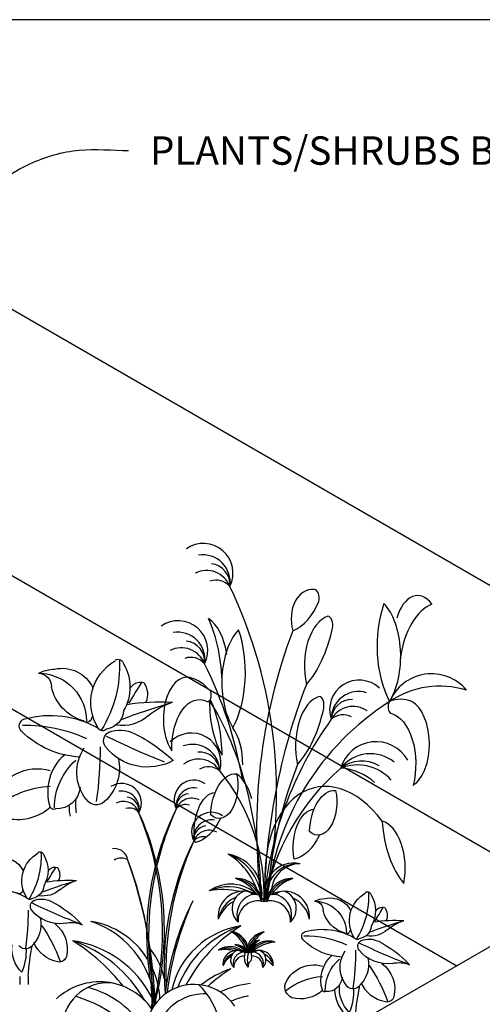
# Model space of a CAD drawing. Units: inches. Extents: x -3273 to -2536, y -1159 to -728.
# Drawn here: x -3151 to -3112, y -812 to -728 of the extents above; entities that cross this region are included whole.
import ezdxf

# ---------------------------------------------------------------- set-up
doc = ezdxf.new("R2010")
doc.units = ezdxf.units.IN
doc.header["$MEASUREMENT"] = 0
for name, color, linetype in [('CB', 252, 'Continuous'), ('D', 132, 'Continuous'), ('PLT', 43, 'Continuous'), ('TB', 255, 'Continuous')]:
    doc.layers.add(name, color=color, linetype=linetype)
doc.styles.get("Standard").update_dxf_attribs({"font": 'romans.shx'})
doc.dimstyles.get("Standard").update_dxf_attribs({"dimscale": 20, "dimtxt": 0.12, "dimasz": 0.15, "dimexe": 0.18, "dimexo": 0.0625, "dimgap": 0.09, "dimtad": 0, "dimtih": 1, "dimtoh": 1, "dimzin": 4, "dimdsep": 46, "dimtxsty": 'Standard', "dimcen": 0, "dimclrd": 256, "dimclre": 256, "dimclrt": 110, "dimadec": 0, "dimazin": 0, "dimtfac": 1, "dimtofl": 0, "dimtmove": 0, "dimatfit": 0, "dimfxl": 1, "dimtolj": 1, "dimtzin": 0, "dimarcsym": 0})

msp = doc.modelspace()

# ---------------------------------------------------------------- linework, layer by layer
at = {"layer": 'CB'}
for p, q in [((-3071.369555330509, -799.3283677373956), (-3182.437313365865, -735.2033677373959)), ((-3104.495027025264, -802.7033677373958), (-3186.334427682894, -755.4533677373958)), ((-3186.334427682894, -766.7033677373965), (-3114.23781281784, -808.3283677373963)), ((-3104.495027025264, -802.7033677373958), (-3135.671941561504, -820.7033677373955))]:
    msp.add_line(p, q, dxfattribs=at)
at = {"layer": 'PLT'}
for p, q in [((-3151.201239903539, -809.2301341997231), (-3151.201239903539, -809.9118426834928)), ((-3150.482133864985, -809.2301341997231), (-3150.482133864985, -809.9118426834928))]:
    msp.add_line(p, q, dxfattribs=at)
at = {"layer": 'PLT', "color": 1}
for centre, radius, start, end in [((-3135.665660484505, -775.1238848652798), 2.504977008885116, 333.2057636484776, 124.9960257501991), ((-3135.706245837896, -775.8885386349785), 2.3056100860013, 350.902306768642, 99.18943070115569), ((-3135.396673582521, -777.0078546688859), 2.106864807044566, 20.99196148529017, 116.7491167682373), ((-3135.167781433203, -776.0769553465137), 1.747043807361053, 354.2134267228668, 83.67545908543089), ((-3134.601060059961, -777.2565948645992), 1.542475757348527, 40.58501179507509, 109.0932988983909), ((-3137.802084673993, -781.661228395979), 2.504977008885116, 333.2057636484776, 124.9960257501991), ((-3137.842670027384, -782.4258821656778), 2.3056100860013, 350.902306768642, 99.18943070115569), ((-3137.304205622691, -782.614298877213), 1.747043807361053, 354.2134267228668, 83.67545908543089), ((-3137.533097772009, -783.5451981995849), 2.106864807044566, 20.99196148529017, 116.7491167682373), ((-3136.737484249449, -783.7939383952984), 1.542475757348527, 40.58501179507509, 109.0932988983909), ((-3122.478967311388, -786.682450002805), 2.504977008885116, 47.02891084414513, 198.8191729458984), ((-3122.544864145372, -787.4453393563127), 2.3056100860013, 72.83550589318433, 181.1226298257456), ((-3123.104262146499, -787.5572261233675), 1.747043807361053, 88.34947750891537, 177.8115098715173), ((-3123.00673864166, -788.5108792733212), 2.106864807044566, 55.2758198261679, 151.0329751090591), ((-3123.829168161695, -788.6468287007564), 1.542475757348527, 62.93163769603644, 131.4399247992613), ((-3136.677237267226, -791.1544860400801), 2.504977008885116, 343.9214170311369, 135.7116791328557), ((-3136.574938949123, -791.9133520444165), 2.3056100860013, 1.617960151280973, 109.905084083829), ((-3121.06892927189, -792.4923013254378), 3.105807592643453, 29.61378431273016, 163.7039007296054), ((-3136.062644908487, -792.9555891484328), 2.106864807044566, 31.70761486796106, 127.4647701508856), ((-3136.010830994968, -791.9983637398803), 1.747043807361053, 4.929080105518834, 94.39111246804704), ((-3121.535264034546, -793.5953648271783), 3.19727514747382, 50.92059300504733, 141.8607330091799), ((-3135.234655743006, -793.0520593722907), 1.542475757348527, 51.30066517773687, 119.808952281024), ((-3122.280594354696, -793.8802012408813), 2.869758184715432, 58.98074633167419, 128.0650233701009), ((-3122.63305915291, -795.1556918021862), 3.808282139525891, 41.57744193650034, 111.8425661580183), ((-3124.331757731529, -796.2866650300449), 4.67435954141648, 47.58568163452495, 86.54376946903427), ((-3142.575746563301, -794.5810263491595), 1.669984672590077, 331.239300454701, 123.029562556382), ((-3136.468143360167, -794.306322527341), 1.669984672590077, 55.00397424980094, 206.7942363515224), ((-3136.441086457905, -794.8160917071401), 1.537073390667533, 80.81056929884431, 189.0976932313645), ((-3142.620280015834, -795.089566872853), 1.537073390667533, 348.9358435748243, 97.22296750738407), ((-3142.265825439067, -795.2274221376564), 1.164695871574036, 352.2469635290542, 81.70899589164674), ((-3136.800062727701, -794.9417028481636), 1.164695871574036, 96.32454091456911, 185.7865732771333), ((-3136.647467961489, -795.5623023964118), 1.404576538029711, 63.25088323176266, 159.0080385147098), ((-3142.439625915081, -795.842419988464), 1.404576538029711, 19.02549829150644, 114.7826535743844), ((-3141.915219533569, -796.0263498580238), 1.028317171565685, 38.61854860126227, 107.1268357045504), ((-3137.17787697653, -795.7281291935539), 1.028317171565685, 70.9067011016626, 139.4149882049249), ((-3134.992243959786, -797.0215243881213), 1.669984672590077, 55.00397424980094, 206.7942363515224), ((-3134.965187057525, -797.5312935679202), 1.537073390667533, 80.81056929884431, 189.0976932313645), ((-3135.324163327321, -797.6569047089437), 1.164695871574036, 96.32454091456911, 185.7865732771333), ((-3135.171568561108, -798.2775042571919), 1.404576538029711, 63.25088323176266, 159.0080385147098), ((-3135.701977576149, -798.4433310543342), 1.028317171565685, 70.9067011016626, 139.4149882049249), ((-3143.190906550937, -799.585633893298), 1.164695871574036, 9.000466797194616, 98.46249915985743), ((-3142.624887791911, -800.2495862769616), 1.028317171565685, 55.37205186944435, 123.8803389726983)]:
    msp.add_arc(centre, radius, start, end, dxfattribs=at)
at = {"layer": 'PLT'}
for centre, radius, start, end in [((-3170.166726479162, -793.7599295370024), 40.69524155707064, 346.9703982198432, 25.47984595019783), ((-3083.743372124256, -796.7575552739025), 47.41986165955839, 159.2989282977823, 187.48508691157), ((-3167.881568428902, -798.8223285392231), 36.07371932649629, 9.96364321681207, 26.38624510935671), ((-3116.369296938011, -787.4960567128616), 3.852532993532866, 39.8732584197972, 157.0007075320157), ((-3076.888587411488, -803.7902989871637), 53.63747089353932, 158.969664419641, 179.0861691473286), ((-3115.66977882428, -792.2121179893344), 7.532049372167343, 72.56193911998284, 124.3120268319058), ((-3107.781154092352, -805.0906469992864), 22.62849676301788, 122.428439214578, 174.3845452358965), ((-3100.018736259932, -805.3925323009743), 30.61169018166029, 144.21043580022, 175.3147535414478), ((-3111.129189271783, -806.515358470972), 19.71785850803089, 130.941082859324, 169.5377910043672), ((-3092.781458817128, -805.1761240297316), 37.56477539658309, 158.3465371316713, 176.5794621712214), ((-3147.323235479042, -802.4424213253582), 16.81121288024825, 358.3214613091185, 39.06374623760802), ((-3116.415154190319, -805.7470559561401), 24.04914621756887, 153.6137548906258, 165.1268059484495), ((-3114.224278698747, -805.8597420599978), 26.07646110525479, 155.5316791580603, 166.6445680075546), ((-3163.009509468024, -805.3269134502069), 24.04914621756905, 345.5510350960908, 24.41978191559512), ((-3165.421963031385, -805.4159798181446), 26.2985719945721, 347.3941050693614, 22.42316478382927), ((-3114.939254789938, -808.46225781692), 24.04914621756887, 153.6137548906258, 185.3683858208004), ((-3111.986019796442, -808.7818832854435), 26.856367860535, 155.8034932529094, 182.6451326272436), ((-3134.191777462216, -802.3175836963868), 3.487676115231523, 349.8057733214696, 79.49744201531728), ((-3136.711701852464, -803.9189535684085), 5.938456323528635, 19.69494581841893, 57.90035620231324), ((-3135.055051401844, -802.9142648270607), 4.295940999558537, 359.725423437428, 69.5777918992906), ((-3180.000724693313, -812.8591105026029), 40.27443600549998, 1.822591083292239, 19.51781189756584), ((-3171.802611582215, -810.6532156351637), 31.81725928231088, 357.5921601830838, 20.70613898476902), ((-3116.415154190319, -805.7470559561401), 24.04914621756887, 165.7486836525231, 194.0322096742285), ((-3128.024171437521, -802.0623870396308), 2.418027600841908, 77.05332540149217, 201.150367367646), ((-3127.627991636592, -802.4055464023032), 2.703639780727425, 86.91368027268543, 191.2900124964382), ((-3127.483469871153, -802.1513849368588), 2.445557054398416, 89.97555776601304, 174.5148894783378), ((-3114.224278698747, -805.8597420599978), 26.07646110525479, 167.2893777959409, 192.482152267873), ((-3133.343599088162, -804.6392679475649), 3.209384490715757, 46.32217023866139, 124.6518130498931), ((-3133.545995121775, -805.5849328353171), 3.935739566947152, 62.70109817882602, 114.3448560795864), ((-3132.818914038062, -803.0164692593922), 2.061370702368241, 2.269143095232066, 93.65493941961795), ((-3133.989875890075, -804.2469178908178), 3.448066531870653, 33.96785149552151, 72.45293253485367), ((-3133.208907071771, -803.449023763175), 2.503124965641211, 11.85361401861591, 84.07046849620441), ((-3128.219558437098, -803.0164692593922), 2.061370702368241, 86.34506058038208, 177.730856904768), ((-3127.82956540339, -803.449023763175), 2.503124965641211, 95.92953150379559, 168.1463859813841), ((-3127.048596585086, -804.2469178908178), 3.448066531870653, 107.5470674651463, 146.0321485044785), ((-3134.025778060718, -807.8266461288239), 5.938456323528635, 76.38758023635826, 101.0936569995886), ((-3132.261826621723, -804.179030699236), 2.155386709891219, 60.54978639304277, 185.8567552917426), ((-3131.670335425847, -803.4853763480913), 1.566385812621113, 112.707727540088, 227.3716211674228), ((-3131.056228247743, -804.031782307202), 1.781211543384146, 111.3308326070726, 199.8929120921124), ((-3132.14119161417, -802.9756452455016), 0.94476284502505, 45.48315205791291, 98.14277192607744), ((-3132.14119161417, -802.9756452455016), 0.94476284502505, 45.48315205791291, 98.14277192607744), ((-3131.340955779734, -803.1368733747189), 0.8461888858275708, 13.81234026124238, 115.4174334127944), ((-3129.697516694986, -803.1368733747187), 0.8461888858275708, 64.58256658720563, 166.1876597387576), ((-3128.838222406167, -804.179030699236), 2.155386709891219, 354.1432447082575, 120.7051524194737), ((-3128.897280860551, -802.9756452455016), 0.94476284502505, 81.85722807392257, 134.5168479420871), ((-3129.982244226977, -804.031782307202), 1.781211543384146, 340.1070879078875, 68.6691673929274), ((-3129.368137048873, -803.4853763480913), 1.566385812621113, 312.6283788325772, 67.29227245991197), ((-3115.022432090658, -813.5332146885752), 24.04914621756887, 153.6137548906258, 173.308173247895), ((-3112.069197097162, -813.852840157099), 26.856367860535, 155.8034932529094, 173.0501520517822), ((-3132.010069402134, -804.8136464372495), 2.431513937514509, 112.457844600294, 170.1806408196097), ((-3131.844495084451, -805.3077637401897), 2.717907467432882, 118.1801118986116, 160.4656130367511), ((-3131.060604507683, -804.5196647041322), 1.674727088153382, 71.13995401351704, 184.0471692282808), ((-3125.939774618096, -806.662019646324), 5.938456323528635, 140.0749282985071, 140.592656253159), ((-3129.977867967037, -804.5196647041322), 1.674727088153382, 355.9528307717257, 108.860045986483), ((-3129.089979625754, -804.8136464372495), 2.431513937514509, 9.819359180390268, 65.25890329336482), ((-3147.636650207337, -812.0953374521147), 7.906916713030851, 19.23650488129672, 71.97882649738713), ((-3146.263703170335, -811.4173378036072), 6.924690717254638, 31.81360703378346, 81.08423943730386), ((-3131.454827318574, -811.9575759508263), 7.070815809427891, 98.54148774735118, 167.0743601380045), ((-3129.703686810683, -813.1713090371262), 8.671098658407988, 108.8484447176974, 159.6036920066827), ((-3125.55258105834, -816.0484821558147), 13.08342175188824, 122.0996437976833, 152.2956805830013), ((-3148.060819740838, -815.1674023613385), 9.055807600443794, 27.17918667232795, 81.45851225259632), ((-3155.62000498674, -820.4067496307783), 16.75633382821036, 38.08419619899239, 57.90035620231671), ((-3150.303558336809, -816.7218670234178), 11.10533823131259, 29.57847888395643, 71.15155528230257), ((-3144.969878276476, -810.7108216690555), 6.138471361929484, 22.3120778154307, 40.26391158767337), ((-3163.945295714267, -811.8262752157317), 24.04914621756887, 4.234877341182213, 9.450694734503381), ((-3146.263703170335, -811.4173378036072), 6.924690717254638, 12.68263601852385, 29.01008359196573), ((-3144.969878276476, -810.7108216690555), 6.138471361929484, 12.17496541462694, 19.6839951859748), ((-3130.535816813978, -816.7940443022611), 8.671098658407988, 108.8484447176974, 127.8576847866682), ((-3126.384711061634, -819.6712174209496), 13.08342175188824, 122.0996437976833, 132.8181719496415), ((-3144.428057902132, -815.0696591865943), 5.382705941008608, 34.90041898974938, 132.957341594643), ((-3143.745695213984, -813.6220225470216), 3.846666273713205, 84.13324434729424, 183.0124932746583), ((-3136.43960648531, -814.0132129267582), 4.106820290911132, 33.35891797881906, 213.006422232878), ((-3140.514729387111, -814.4992028451248), 6.385451052545587, 337.5138084392551, 46.00692593793743), ((-3130.683709371117, -818.394890094033), 8.62471476459779, 96.75098228409175, 114.4028469619036), ((-3147.621017309214, -818.1462843030291), 8.289183441672176, 31.35607502112126, 74.56195846494556), ((-3152.311690262521, -811.4012521188948), 12.31232740768196, 357.2595070623885, 6.142652732245127), ((-3149.134477068983, -811.3280795801808), 9.23084804597828, 356.8913169930877, 2.9441524655853), ((-3135.556431003544, -814.9211994771271), 4.223139168500972, 87.62219488209332, 209.4331909891574), ((-3146.263703170335, -811.4173378036072), 6.924690717254638, 2.53170752972887, 10.39432447811162), ((-3129.606182311829, -821.0092279961649), 10.38110151699181, 102.5547477660935, 111.0656474335153), ((-3149.770507066487, -821.8661419965266), 11.44042860761643, 29.04731020338056, 73.25542322488081), ((-3148.060819740838, -815.1674023613385), 9.055807600443794, 23.34981734425187, 25.7477289862045), ((-3165.421963031385, -805.4159798181446), 26.2985719945721, 346.8066801656753, 346.9552046559519)]:
    msp.add_arc(centre, radius, start, end, dxfattribs=at)
at = {"layer": 'PLT', "color": 195}
for centre, radius, start, end in [((-3133.593001605051, -807.1680358877448), 1.766460391346429, 358.1280743404837, 81.45851225259632), ((-3135.067525128175, -808.1900429616936), 3.268554425809722, 19.6949458184128, 57.90035620231324), ((-3134.030478754823, -807.4712556972269), 2.166249658082128, 5.737688704451327, 71.15155528230257), ((-3130.254038291666, -807.1535667532561), 1.723304070112488, 98.54148774740369, 162.8348339889885), ((-3129.827249128164, -807.4493786120323), 2.113326101700628, 108.8484447176974, 163.6191801293451), ((-3128.815538792146, -808.1506052143776), 3.18870050694356, 122.0996437976868, 147.5317321651664), ((-3133.419724221417, -808.4736054233825), 1.766460391346429, 46.32217023866139, 124.6518130498931), ((-3132.889834741242, -807.5810574006331), 1.025666035657152, 20.40848174033374, 96.01108858511917), ((-3133.569419255037, -808.3705560747179), 1.897832114817247, 37.2267917572088, 72.45293253485367), ((-3133.091461023536, -807.8152941722216), 1.257797066910298, 28.69430178373094, 85.70413161483609), ((-3130.74144306376, -807.2965043284638), 1.148869380074991, 98.54148774740369, 162.8348339889885), ((-3130.456916954759, -807.4937122343146), 1.408884067800418, 108.8484447176974, 166.4432737509276), ((-3129.782443397413, -807.9611966358779), 2.125800337962373, 122.0996437976868, 159.363565265936), ((-3130.170773611345, -807.9943938609241), 1.766460391346429, 70.68622533387723, 153.683418331614), ((-3129.925662926059, -808.4668864655154), 2.166249658082128, 80.99318230417636, 144.8750356163832), ((-3129.344624242376, -809.5869375179703), 3.268554425809722, 94.24438138415312, 133.5835733974675), ((-3133.531123954848, -808.9941038468445), 2.166249658082128, 62.70109817882602, 114.3448560795837), ((-3133.795198751912, -810.2279534380015), 3.268554425809722, 76.38758023635826, 101.0936569995886), ((-3132.824311543397, -808.2202886668057), 1.186335031552485, 60.54978639304277, 185.8567552917426), ((-3132.685743179923, -808.5695841682231), 1.338316762622688, 112.4578446003496, 170.1806408196097), ((-3132.594610292961, -808.8415486669759), 1.495949114994986, 118.1801118985534, 160.4656130367511), ((-3132.49875199378, -807.8384980337026), 0.86214615405744, 112.7077275400299, 227.3716211674228), ((-3132.160744500662, -808.1392424559295), 0.98038725154287, 111.3308326070726, 199.8929120921124), ((-3132.163153214814, -808.407775232948), 0.9217777041348265, 91.90301308718499, 184.0471692282938), ((-3132.757913465115, -807.557939625831), 0.5200019348820124, 45.48315205791291, 98.14277192607744), ((-3132.757913465116, -807.5579396258314), 0.5200019348820124, 45.48315205791291, 98.14277192607744), ((-3132.3174598799, -807.6466803501218), 0.4657463618759522, 61.10898121786394, 115.4174334127361), ((-3131.080346383614, -807.6434698926918), 1.124426551179257, 161.7959059180933, 225.0255089747327), ((-3131.994726953986, -807.3978061167387), 0.1865426420464956, 50.10508957683737, 145.5181447794324), ((-3129.463588894763, -807.8467999566464), 2.483122463679091, 166.2046166048995, 193.7953833951005), ((-3131.755436961616, -807.3978061167387), 0.1865426420464956, 34.48185522056755, 129.8949104231626), ((-3131.412903240709, -807.6466803501215), 0.4657463618759522, 64.58256658715017, 120.3921645000513), ((-3133.188889699025, -807.5852842644134), 1.614054173465046, 353.6841889529773, 10.46210767149677), ((-3131.567209905794, -808.407775232948), 0.9217777041348265, 355.9528307717061, 90.66376560410549), ((-3130.939943603089, -808.2202886668057), 1.186335031552485, 354.1432447082575, 120.7051524194123), ((-3130.972449655494, -807.557939625831), 0.5200019348820124, 81.85722807392257, 134.5168479420871), ((-3131.569618619948, -808.1392424559295), 0.98038725154287, 340.1070879078875, 68.6691673929274), ((-3131.23161112683, -807.8384980337026), 0.86214615405744, 312.6283788325772, 67.2922724599701), ((-3131.078511966563, -808.5695841682231), 1.338316762622688, 9.819359180390268, 65.25890329336482), ((-3131.385134034508, -808.352918059454), 0.4974376070668183, 128.6158066025448, 189.9551197291326), ((-3131.88281099879, -807.7298415180984), 0.2999999999999999, 308.6158066026059, 353.6841889529773), ((-3131.495184187496, -809.7220165193268), 2.217613596994878, 38.50578537719777, 59.50718852565994)]:
    msp.add_arc(centre, radius, start, end, dxfattribs=at)
at = {"layer": 'PLT'}
for centre, major_axis, ratio, start_param, end_param in [((-3125.975194132721, -779.5075270898716), (-0.8225395502598675, 2.949797212071272), 0.7120331723891714, -0.238494610575652, 1.5376073991525), ((-3126.29011943402, -777.2514821623307), (-2.847428255406407e-14, 0.7489104946728087), 0.5659453779729695, 4.346167763631846, 6.255209663385435), ((-3130.044809665209, -772.9791733784897), (-1.366750409279952, 7.188076718938668), 0.6318202698114863, 3.271399426569881, 3.914925734085974), ((-3117.541239762099, -780.5011330817555), (-5.859647515148044e-13, 3.479179046165673), 0.565945377971728, -0.6639189516902744, 1.107808056172509), ((-3117.108939301975, -781.3011514950716), (-3.965068199759607e-13, 6.825444783065492), 0.5659453779718858, 1.014330128322419, 2.328262483141661), ((-3121.937187411891, -782.161445008842), (-9.179526685005041e-13, 5.236756000719077), 0.5659453779716884, 3.892243803903746, 5.733534114739578), ((-3115.595927651865, -783.8544613827122), (-2.277396738678467e-12, 6.229224186771227), 0.5659453779717754, 0.2091526606603993, 1.324644322859665), ((-3139.563389197193, -784.9219080422932), (-1.988840698304104e-13, 9.718901696054767), 0.5659453779717214, -1.532977393076478, -0.9106626028163263), ((-3136.11533268999, -783.103223991919), (-1.556699376594486e-12, 4.433946989103786), 0.5659453779717545, -1.322239237272355, -0.365435853258878), ((-3124.715689696736, -782.9709651580266), (-1.816864183535264e-14, 4.254383873877273), 0.5659453779717627, 0.1728816006979199, 1.948983610426001), ((-3125.141730483, -779.5286181567318), (-2.847428255406407e-14, 0.7489104946728087), 0.5659453779729695, 4.346167763631846, 6.255209663385435), ((-3131.144830370658, -784.3793192955915), (1.245407128804948e-12, 5.23675600071872), 0.5659453779717261, 0.5496511924401206, 2.390941503275948), ((-3135.973078480573, -783.5190257818216), (1.091303174245658e-13, 6.825444783065164), 0.5659453779719104, 3.954922824037856, 5.268855178857086), ((-3129.877629128759, -776.3192580916226), (2.341040795234325e-12, 9.711355402556734), 0.5659453779717913, 3.702641456127161, 4.346167763643312), ((-3137.058324254952, -787.455360612384), (6.775772425864434e-13, 3.518448427936093), 0.5659453779719501, -0.1309045681068439, 2.44720811955991), ((-3137.339853989266, -791.2337289487385), (-5.424659079676001e-12, 7.329422601278218), 0.565945377972581, -0.586217032999989, -0.1309045681102821), ((-3135.305872490953, -785.436140363939), (5.012939566389844e-13, 0.5543032919254074), 0.5659453779734511, 3.003429279205543, 5.301773919549787), ((-3131.744243538153, -786.1715575733205), (1.690439844853528e-12, 5.99381588508767), 0.5659453779720058, 1.524447480368895, 2.383386119669365), ((-3142.041815646283, -802.9411652155862), (-0.364748745489512, 21.96312964354709), 0.5135895058115888, 4.704147273620305, 5.592057320798745), ((-3138.392209225871, -790.6617299705553), (-3.483156938176538e-12, 7.626439143097812), 0.5659453779716016, -1.552668907278354, -0.8954371832219942), ((-3125.457778567029, -789.7441499472653), (-1.816864183535264e-14, 4.254383873877273), 0.5659453779717627, 0.1728816006979199, 1.948983610426001), ((-3125.883819353292, -786.3018029459705), (-2.847428255406407e-14, 0.7489104946728087), 0.5659453779729695, 4.346167763631846, 6.255209663385435), ((-3118.973269851492, -793.1285884272642), (-2.019558216561128e-13, 7.329422601277622), 0.5659453779719399, -0.2261398101142666, 0.2291726547760322), ((-3130.619717999052, -783.0924428808613), (2.341040795234325e-12, 9.711355402556734), 0.5659453779717913, 3.702641456127161, 4.346167763643312), ((-3119.732203750915, -786.4405206700472), (-4.794942784731581e-13, 0.5543032919262377), 0.565945377971867, 0.6243670094071985, 2.922711649752655), ((-3118.666088881137, -789.5647400314361), (1.22022497902138e-12, 3.744369249397682), 0.5659453779718719, 3.498062770113386, 5.984842186250559), ((-3134.527200837099, -791.236969507264), (-5.182280795881211e-13, 3.866763752832655), 0.5659453779716895, 4.687532193342595, 5.612122418312548), ((-3133.770182501019, -796.0943199872894), (3.148758642981591e-12, 4.315705362112378), 0.5659453779716128, -1.119987399417076, -0.3847527524223502), ((-3124.220207704085, -802.4603234906684), (-1.977664695820795, 9.206213664526913), 0.6420780065966136, -0.9553939124130023, 1.484814131757041), ((-3116.460836214268, -795.3082795026611), (-2.644789836371095e-12, 7.243636672698386), 0.5659453779715962, 1.681541466172363, 2.560326910248081), ((-3120.876404712843, -800.0932743125583), (1.250913276490514e-13, 4.029783679516983), 0.5659453779718114, 4.392030268471479, 6.133023415129267)]:
    msp.add_ellipse(centre, major_axis=major_axis, ratio=ratio, start_param=start_param, end_param=end_param, dxfattribs=at)
at = {"layer": 'PLT', "extrusion": (0, 0, -1)}
for centre, major_axis, ratio, start_param, end_param in [((-3140.95588677452, -786.0877262524828), (-4.233281230070427, 1.83554779077585e-13), 0.9743416487504039, -0.548374209812339, 1.031381522991974), ((-3153.461453657867, -783.0175375888116), (-10.70599949641987, 8.86123022556231e-14), 0.9743416487504063, 3.08823398253092, 3.685209155269601), ((-3142.906734355825, -782.9015279687253), (0.5041727953580937, 6.308626366923006e-13), 0.9743416487503861, 4.253090706431076, 6.098472157966331), ((-3148.149530975394, -786.2702859855999), (-3.102670234005125, 3.143426047215232e-13), 0.9743416487504424, 1.083545360203968, 1.537160279925276), ((-3147.61303189961, -785.942034162121), (2.837336675159388, 2.666702091186211e-13), 0.9743416487504153, 4.484563186888769, 5.866999481155275), ((-3145.926929835937, -784.7806394621334), (-4.055369296588229, 3.626723468286282e-14), 0.9743416487504142, 2.619840782097303, 3.663344525082265), ((-3149.630084037871, -784.678434124912), (1.108170878868125, 1.222756716519854e-12), 0.9743416487504198, -1.545628456640693, 0.05415266278246511), ((-3149.699642009008, -787.619290246841), (-4.142419776520797, 5.153427491742725e-13), 0.9743416487504134, 1.659534880154251, 3.143065165255498), ((-3144.616194796972, -783.9129178906751), (-3.997807247789752, 1.380605125644919e-12), 0.9743416487504077, -1.263125147181188, -0.2131401900593037), ((989465.4432334978, -581438.5215901172), (1157792.04173627, 1881.581018719234), 0.9743852888903154, 3.683918450460698, 3.683920260286541), ((-3140.986226311956, -785.2858433699575), (-0.9651582304885327, 1.595043833132346e-13), 0.9743416487503932, 0.4089166725472073, 1.868347099402199), ((-3142.219824078923, -785.3831356177895), (1.829118439969104, 2.271475488846308e-13), 0.9743416487503986, -0.5932609263434875, 0.3833743075679041), ((-3136.005583343954, -789.936076556154), (-5.94217752084293e-13, 4.117689686929166), 0.5659453779717383, 4.658199170483162, 6.568766753963929), ((-3124.795358219877, -831.1757157614579), (-48.22634153501729, 2.824100105112392e-11), 0.9743416487504459, 1.190856448286626, 1.281658395098555), ((-3139.399882525817, -803.0951922322633), (-17.53034686045926, 1.48989143986049e-13), 0.9743416487504212, 1.413760568532041, 1.634935027937209), ((-3136.048578340961, -792.2444180569064), (6.736768504203182, 5.793115281813058e-13), 0.9743416487504063, 4.021054987032902, 4.37536706193657), ((-3150.596852747704, -788.0505856386221), (0.6402805017482907, 4.393470738237223e-13), 0.9743416487504127, 2.336094214665984, 4.437349166114174), ((-3148.613426129861, -794.8988942454146), (7.943425946273051, 1.997952155450013e-13), 0.9743416487504123, 4.437349166113428, 5.246670052050213), ((-3145.53621170033, -787.3158825393223), (0.4304635992215211, 2.11454007343581e-13), 0.9743416487504097, -0.09731890159678391, 2.312126651561972), ((-3144.173026137972, -786.6339960895391), (1.765904350718882, 4.549551897688265e-13), 0.9743416487504087, 0.06745670966554718, 1.386461969990338), ((-3142.502961505789, -784.9460502148772), (3.155162522303088, 5.063544871739834e-14), 0.9743416487504243, 0.8170771292747272, 1.741953081289229), ((-3120.147928846916, -791.2610929687083), (8.5342201739408e-13, 4.323346007458722), 0.5659453779718486, 0.1425499190740426, 2.00343111762909), ((-3150.810341860277, -800.0479389985308), (12.3913148633425, 4.189752904307792e-13), 0.9743416487504157, 4.701076147122015, 5.150174919862128), ((-3144.173123880231, -788.0026147975216), (0.4632575160978354, 6.016789205314701e-13), 0.9743416487504061, 0.7969271975853136, 2.593218443778712), ((-3142.688834790016, -790.9230261888729), (-2.589410987220375, 3.635362711500572e-13), 0.9743416487504134, 1.182351372903651, 2.042473379972699), ((-3145.660863414078, -783.3579587917725), (-7.536334605545138, 1.359264248740342e-12), 0.9743416487504026, -1.512951874408674, -0.7758664602344191), ((-3143.265825560001, -789.3132211654672), (-0.8467554290420847, 2.221004864485362e-13), 0.9743416487504355, -0.6513174429217236, 1.073765759419391), ((-3116.439687230206, -736.4318582442578), (-60.45916252688383, 2.524200806786811e-11), 0.9743416487503928, -1.189129494805935, -1.100266834736264), ((-3147.654507783364, -800.4083734165083), (13.51784896197366, 9.763364949873795e-13), 0.9743416487504136, -1.099119273618557, -0.7980972619646778), ((-3142.501734592505, -791.9663919483787), (3.867924016405367, 1.140191361963781e-14), 0.9743416487504171, 2.481534233223017, 3.721642461847575), ((-3179.923380464501, -789.7134519187821), (35.53484931476854, 2.748007790828147e-12), 0.9743416487504182, 0.002886242693705299, 0.1365598659162952), ((-3140.388653077338, -787.1762694700624), (4.4645396881914, 6.694190662966334e-13), 0.9743416487504163, 1.063087059958461, 2.490275210668752), ((-3144.343533357126, -793.6323562073158), (4.460690234811796, 2.023294674807757e-13), 0.9743416487504081, 2.848057205330197, 3.971274914611332), ((-3146.738640251819, -791.6202327266444), (-3.973639988330609, 3.108218283803917e-13), 0.9743416487504089, 2.921817971144573, 3.962070245351158), ((-3149.716368149105, -795.4123713753802), (3.842038585143302, 3.62804431404345e-13), 0.9743416487504191, 3.449683108670763, 5.003558045867664), ((-3142.680267282168, -794.9459202924745), (5.573700056480588, 7.466201369848288e-13), 0.9743416487504138, 3.135793405080462, 3.968113638482366), ((-3132.934248214875, -795.8297135171221), (6.755352459544771e-13, 3.738309816010313), 0.5659453779717648, 4.779992614405453, 6.321381731274672), ((-3134.330880359769, -793.0859804339217), (1.689269739061236e-13, 2.792614045607193), 0.5659453779714584, 1.207701443791901, 3.610487594767411), ((-3148.119464506691, -800.8931154119205), (7.973249591395904, 3.935208070483639e-13), 0.9743416487504144, 4.007189021676911, 4.650396922681785), ((-3148.092616331065, -793.1183073558477), (1.999169660258786, 1.119864328586178e-13), 0.9743416487504254, 0.05577566434061998, 1.606503123190002), ((-3141.880170893052, -794.6140945693287), (4.58001568781951, 5.931726572918148e-13), 0.9743416487504032, 2.966484604814677, 3.230621106734238), ((-3134.568999771705, -796.9689824839876), (-6.299596666024794e-13, 3.298633123744364), 0.5659453779719248, 4.426505504739914, 6.234746332522861), ((-3124.567794433708, -797.2340606104623), (6.755352459544771e-13, 3.738309816010313), 0.5659453779717648, 4.779992614405453, 6.321381731274672), ((-3125.964426578602, -794.4903275272619), (1.689269739061236e-13, 2.792614045607193), 0.5659453779714584, 1.207701443791901, 3.610487594767411), ((-3151.419385665572, -791.8654137950862), (4.227123669213638, 4.86458819315247e-13), 0.9743416487504202, 0.8396956231704849, 1.824076019944149), ((-3148.3169765942, -794.8025808278514), (-0.309696195952222, 4.070471043570946e-13), 0.9743416487503666, 4.195698845411503, 5.989649858918812), ((-3141.940588125418, -794.6649253414541), (5.071494894970658, 4.484975754720642e-13), 0.9743416487504072, 2.933196416559098, 3.123038257301625), ((-3144.716982565226, -793.7333009553909), (-1.008775814876188, 4.283368202479114e-13), 0.9743416487504185, 3.96207024535069, 5.696777250297679), ((-3136.688336289918, -792.2835423675614), (-1.435404720423048e-14, 5.645546348158969), 0.565945377971782, 2.259598636384512, 3.038671461732188), ((-3126.202545990538, -798.3733295773276), (-6.299596666024794e-13, 3.298633123744364), 0.5659453779719248, 4.426505504739914, 6.234746332522861), ((-3128.321882508751, -793.6878894609014), (-1.435404720423048e-14, 5.645546348158969), 0.565945377971782, 2.259598636384512, 3.038671461732188), ((-3152.631702358506, -801.0475734737863), (1.891557783439592, 1.777801394124139e-13), 0.9743416487504152, 4.484563186888769, 5.866999481155275), ((-3148.193605608446, -801.1447015340275), (-2.822187486713619, 1.223698527183899e-13), 0.974341648750404, -0.548374209812339, 1.031381522991974), ((-3156.530650197345, -799.09790909158), (-7.137332997613242, 5.90748681704154e-14), 0.9743416487504064, 3.08823398253092, 3.685209155269601), ((-3149.49417066265, -799.0205693448559), (0.3361151969053958, 4.205750911282005e-13), 0.9743416487503861, 4.253090706431076, 6.098472157966331), ((-3151.507634316058, -800.2733103404612), (-2.70357953105882, 2.417815645524188e-14), 0.974341648750414, 2.619840782097303, 3.663344525082265), ((658589.4058079062, -387902.767277444), (771861.3611575132, 1254.387345812823), 0.9743852888903154, 3.683918450460698, 3.683920260286541), ((-3148.213831966737, -800.6101129456774), (-0.6434388203256884, 1.063362555421564e-13), 0.974341648750393, 0.4089166725472073, 1.868347099402199), ((-3149.036230478048, -800.674974444232), (1.219412293312736, 1.514316992564205e-13), 0.9743416487503985, -0.5932609263434875, 0.3833743075679041), ((-3153.29863184534, -807.0188135293154), (5.295617297515369, 1.331968103633343e-13), 0.974341648750412, 4.437349166113428, 5.246670052050213), ((-3150.338365184081, -801.5088814253984), (1.177269567145921, 3.033034598458844e-13), 0.9743416487504089, 0.06745670966554718, 1.386461969990338), ((-3137.419919905351, -831.2033612066775), (-32.15089435667819, 1.882733403408261e-11), 0.9743416487504458, 1.190856448286626, 1.281658395098555), ((-3147.156269442645, -812.4830121872146), (-11.68689790697284, 9.932609599069939e-14), 0.9743416487504213, 1.413760568532041, 1.634935027937209), ((-3144.922066652741, -805.2491627369766), (4.491179002802122, 3.862076854542038e-13), 0.9743416487504063, 4.021054987032902, 4.37536706193657), ((-3151.247155558986, -801.9634723919205), (0.2869757328143474, 1.40969338229054e-13), 0.9743416487504096, -0.09731890159678391, 2.312126651561972), ((-3149.224988762626, -800.3835841756238), (2.103441681535392, 3.375696581159888e-14), 0.9743416487504243, 0.8170771292747272, 1.741953081289229), ((-3124.933624938611, -804.4344621084723), (1.891557783439592, 1.777801394124139e-13), 0.9743416487504152, 4.484563186888769, 5.866999481155275), ((-3120.495528188552, -804.5315901687135), (-2.822187486713619, 1.223698527183899e-13), 0.974341648750404, -0.548374209812339, 1.031381522991974), ((-3128.83257277745, -802.484797726266), (-7.137332997613242, 5.90748681704154e-14), 0.9743416487504064, 3.08823398253092, 3.685209155269601), ((-3121.796093242755, -802.4074579795418), (0.3361151969053958, 4.205750911282005e-13), 0.9743416487503861, 4.253090706431076, 6.098472157966331), ((-3123.809556896163, -803.6601989751472), (-2.70357953105882, 2.417815645524188e-14), 0.974341648750414, 2.619840782097303, 3.663344525082265), ((-3150.338430345587, -802.4212938973867), (0.3088383440652236, 4.011192803543133e-13), 0.9743416487504062, 0.7969271975853136, 2.593218443778712), ((-3149.733564798767, -803.2950314760171), (-0.5645036193613898, 1.480669909656908e-13), 0.9743416487504354, -0.6513174429217236, 1.073765759419391), ((-3131.849472578904, -768.0407895285443), (-40.30610835125589, 1.682800537857874e-11), 0.9743416487503925, -1.210812966497681, -1.100266834736264), ((-3149.348904285444, -804.3682348249542), (-1.72627399148025, 2.423575141000381e-13), 0.9743416487504135, 1.182351372903651, 2.042473379972699), ((-3152.659352947676, -810.6917996433779), (9.011899307982437, 6.508909966582531e-13), 0.9743416487504135, -1.099119273618557, -0.7273137783620321), ((-3125.291290989134, -804.6532966574583), (-2.068446822670084, 2.095617364810156e-13), 0.9743416487504424, 1.083545360203968, 1.537160279925276), ((-3126.278326364119, -803.5920620836663), (0.7387805859120834, 8.151711443465697e-13), 0.9743416487504197, -1.545628456640693, 0.05415266278246511), ((-3126.324698344877, -805.552632831619), (-2.761613184347198, 3.435618327828482e-13), 0.9743416487504136, 1.659534880154251, 3.143065165255498), ((-3120.515754546842, -803.9970015803634), (-0.6434388203256884, 1.063362555421564e-13), 0.974341648750393, 0.4089166725472073, 1.868347099402199), ((-3174.171934735101, -803.561851978227), (23.68989954317903, 1.832005193885435e-12), 0.9743416487504182, 0.002886242693705299, 0.1424051768969463), ((-3147.815449810325, -801.8703970124138), (2.9763597921276, 4.462793775310899e-13), 0.9743416487504163, 1.419212812624163, 2.490275210668752), ((-3122.935733536853, -803.0817179275083), (-2.665204831859835, 9.204034170966267e-13), 0.9743416487504077, -1.263125147181188, -0.2131401900593037), ((658617.1038853261, -387906.1541660787), (771861.3611575132, 1254.387345812823), 0.9743852888903154, 3.683918450460698, 3.683920260286541), ((-3121.338153058153, -804.061863078918), (1.219412293312736, 1.514316992564205e-13), 0.9743416487503985, -0.5932609263434875, 0.3833743075679041), ((-3152.048774593312, -804.8330391834686), (-2.649093325553739, 2.072145522535944e-13), 0.9743416487504089, 2.921817971144573, 3.962070245351049), ((-3160.657264595618, -812.3242963352213), (-13.63345782911249, 5.722310390062294e-12), 0.9743416487504273, 2.549633816141267, 2.805745727544788), ((-3150.033653100832, -806.9241872098503), (2.857788775716204, 6.264823332213144e-13), 0.9743416487504014, -0.903420733503802, 0.2222549107751635), ((-3146.826679258807, -806.8987984221371), (-2.283202460436248, 7.719966964954569e-14), 0.9743416487504091, 1.332326387852673, 1.975442621152094), ((-3122.640287764186, -804.8957700600844), (1.177269567145921, 3.033034598458844e-13), 0.9743416487504089, 0.06745670966554718, 1.386461969990338), ((-3109.721842485456, -834.5902498413635), (-32.15089435667819, 1.882733403408261e-11), 0.9743416487504458, 1.190856448286626, 1.281658395098555), ((-3119.45819202275, -815.8699008219006), (-11.68689790697284, 9.932609599069939e-14), 0.9743416487504213, 1.413760568532041, 1.634935027937209), ((-3117.223989232846, -808.6360513716626), (4.491179002802122, 3.862076854542038e-13), 0.9743416487504063, 4.021054987032902, 4.37536706193657), ((-3126.922838837341, -805.8401630928064), (0.4268536678321939, 2.928980492158151e-13), 0.9743416487504125, 2.336094214665984, 4.437349166114174), ((-3127.06516491239, -813.8383986660789), (8.260876575561666, 2.793168602871861e-13), 0.9743416487504157, 4.701076147122015, 5.150174919862128), ((-3125.600554425445, -810.4057021640014), (5.295617297515369, 1.331968103633343e-13), 0.974341648750412, 4.437349166113428, 5.246670052050213), ((-3123.549078139091, -805.3503610266065), (0.2869757328143474, 1.40969338229054e-13), 0.9743416487504096, -0.09731890159678391, 2.312126651561972), ((-3121.526911342732, -803.7704728103098), (2.103441681535392, 3.375696581159888e-14), 0.9743416487504243, 0.8170771292747272, 1.741953081289229), ((-3148.809795020801, -806.8289470785915), (3.053343791879674, 3.954484381945437e-13), 0.9743416487504031, 2.380877376966923, 3.230621106734238), ((-3150.701002802251, -806.2417513359662), (-0.6725172099174584, 2.855578801652739e-13), 0.9743416487504185, 3.962070245350423, 5.696777250297679), ((-3134.292513295775, -810.0178995113488), (-16.20979651840224, 8.491736224578519e-12), 0.9743416487503073, 0.04989858848678552, 0.2180914809787262), ((-3147.452323949112, -805.3745378012961), (-2.747797868793931, 6.46909967814839e-13), 0.974341648750404, -1.38302176234528, -0.3813484199906807), ((-3123.63217928159, -802.7117451949067), (-5.024223070363425, 9.061761658268949e-13), 0.9743416487504026, -1.512951874408674, -0.7758664602344191), ((-3122.640352925692, -805.8081825320727), (0.3088383440652236, 4.011192803543133e-13), 0.9743416487504062, 0.7969271975853136, 2.593218443778712), ((-3122.035487378872, -806.6819201107031), (-0.5645036193613898, 1.480669909656908e-13), 0.9743416487504354, -0.6513174429217236, 1.073765759419391), ((-3104.151395159009, -771.4276781632303), (-40.30610835125589, 1.682800537857874e-11), 0.9743416487503925, -1.210812966497681, -1.100266834736264), ((-3121.650826865549, -807.7551234596402), (-1.72627399148025, 2.423575141000381e-13), 0.9743416487504135, 1.182351372903651, 2.042473379972699), ((-3124.961275527782, -814.0786882780639), (9.011899307982437, 6.508909966582531e-13), 0.9743416487504135, -1.099119273618557, -0.7273137783620321), ((-3155.703411831573, -807.0463214448016), (-5.046043686837366, 6.535294519824928e-13), 0.9743416487504047, 3.09915937064453, 3.523795230067567), ((-3147.857327559283, -807.4033919002818), (-0.6265819735690483, 2.105407661499111e-13), 0.9743416487504384, 3.363847564364196, 4.885514376785983), ((-3122.753959243622, -809.5613434719354), (2.97379348987453, 1.348863116538504e-13), 0.9743416487504084, 2.848057205330197, 3.971274914611332), ((-3121.526093400541, -808.450700632644), (2.578616010936911, 7.601275746425207e-15), 0.9743416487504172, 2.481534233223017, 3.721642461847575), ((-3146.473857315207, -806.948740612913), (23.68989954317903, 1.832005193885435e-12), 0.9743416487504182, 0.002886242693705299, 0.1424051768969463), ((-3120.117372390431, -805.2572856470998), (2.9763597921276, 4.462793775310899e-13), 0.9743416487504163, 1.419212812624163, 2.490275210668752), ((-3126.335849104943, -810.748020250645), (2.561359056762202, 2.4186962093623e-13), 0.9743416487504191, 3.449683108670763, 5.003558045867664), ((-3121.64511519365, -810.4370528620412), (3.715800037653725, 4.977467579898857e-13), 0.974341648750414, 3.135793405080462, 3.968113638482366), ((-3124.350697173417, -808.2199278181546), (-2.649093325553739, 2.072145522535944e-13), 0.9743416487504089, 2.921817971144573, 3.962070245351049), ((-3132.959187175723, -815.7111849699073), (-13.63345782911249, 5.722310390062294e-12), 0.9743416487504273, 2.549633816141267, 2.805745727544788), ((-3122.335575680937, -810.3110758445363), (2.857788775716204, 6.264823332213144e-13), 0.9743416487504014, -0.903420733503802, 0.2222549107751635), ((-3119.128601838911, -810.2856870568231), (-2.283202460436248, 7.719966964954569e-14), 0.9743416487504091, 1.332326387852673, 1.975442621152094), ((-3127.667028520387, -810.0776934841361), (1.113118201924713, 1.120947336246051e-12), 0.9743416487503938, 2.047059461067248, 3.221386905784453), ((-3125.271246676666, -814.4018496083387), (5.315499727597269, 2.623472046989089e-13), 0.9743416487504145, 4.007189021676911, 4.650396922681785), ((-3125.253347892915, -809.2186442376234), (1.332779773505858, 7.465762190574518e-14), 0.9743416487504253, 0.05577566434061998, 1.606503123190002), ((-3121.111717600906, -810.2158357132774), (3.053343791879674, 3.954484381945437e-13), 0.9743416487504031, 2.380877376966923, 3.230621106734238), ((-3123.002925382355, -809.6286399706522), (-0.6725172099174584, 2.855578801652739e-13), 0.9743416487504185, 3.962070245350423, 5.696777250297679), ((-3106.59443587588, -813.4047881460348), (-16.20979651840224, 8.491736224578519e-12), 0.9743416487503073, 0.04989858848678552, 0.2180914809787262), ((-3119.754246529217, -808.7614264359821), (-2.747797868793931, 6.46909967814839e-13), 0.974341648750404, -1.38302176234528, -0.3813484199906807), ((-3127.471194115919, -808.3833818637823), (2.818082446142426, 3.24305879543498e-13), 0.9743416487504201, 0.8396956231704849, 1.824076019944149), ((-3125.402921401671, -810.3414932189593), (-0.2064641306348147, 2.713647362380631e-13), 0.9743416487503666, 4.195698845411503, 5.989649858918812), ((-3121.151995755817, -810.2497228946944), (3.380996596647106, 2.989983836480426e-13), 0.9743416487504072, 2.339781627052441, 3.123038257301625), ((-3128.005334411678, -810.4332100794876), (-5.046043686837366, 6.535294519824928e-13), 0.9743416487504047, 3.09915937064453, 3.523795230067567), ((-3120.159250139388, -810.7902805349678), (-0.6265819735690483, 2.105407661499111e-13), 0.9743416487504384, 3.363847564364196, 4.885514376785983)]:
    msp.add_ellipse(centre, major_axis=major_axis, ratio=ratio, start_param=start_param, end_param=end_param, dxfattribs=at)
at = {"layer": 'TB'}
msp.add_lwpolyline([(-2947.087802171919, -1158.834611431977), (-2947.087802171919, -728.334611431977), (-3272.587802171919, -728.334611431977), (-3272.587802171919, -1158.834611431977)], close=True, dxfattribs=at)

# ---------------------------------------------------------------- texts
at = {"layer": 'D', "color": 110, "insert": (-3140.185029354929, -738.2014947623759), "char_height": 2.399999999999999, "attachment_point": 1}
msp.add_mtext('PLANTS/SHRUBS BY OTHERS.', dxfattribs=at)

# ---------------------------------------------------------------- leaders
at = {"layer": 'D', "path_type": 1, "annotation_type": 0, "has_hookline": 1, "hookline_direction": 0, "text_width": 53.14285714285712}
msp.add_leader([(-3162.636230401741, -751.011582857561), (-3150.331808097104, -740.5254706569915), (-3146.161976286705, -739.3664159738157), (-3141.985029354929, -739.4014947623759)], dimstyle='Standard', override={"dimpost": '"'}, dxfattribs=at)

doc.saveas('drawing.dxf')
